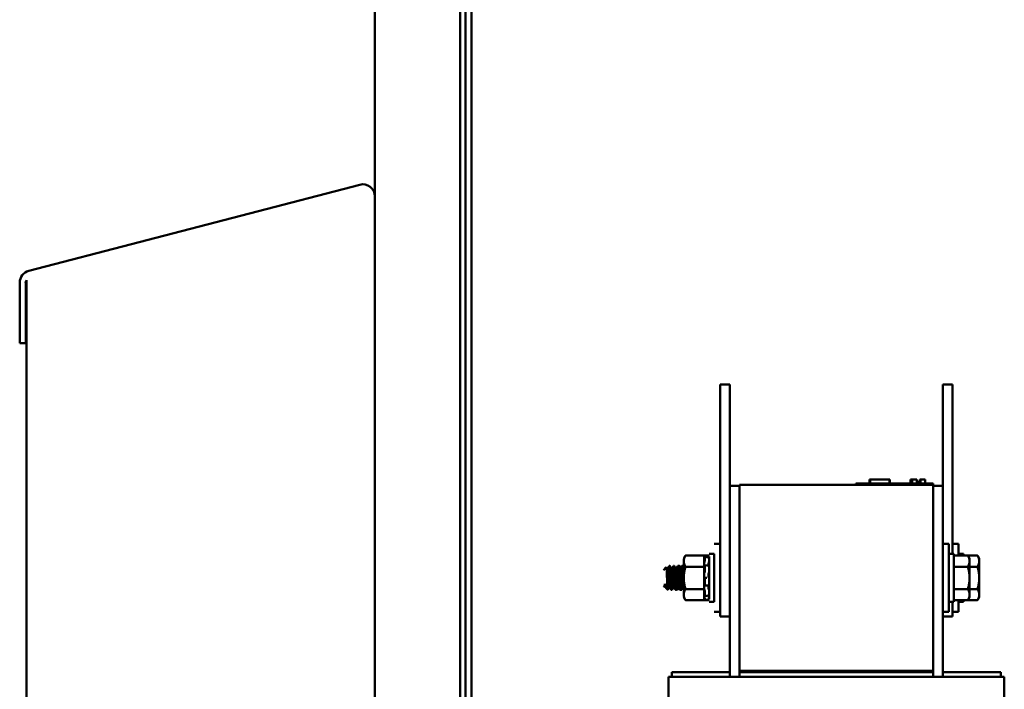
# Model space of a CAD drawing. Units: inches. Extents: x 2.2 to 96.8, y 1.1 to 75.4.
# Drawn here: x 41.7 to 48.8, y 36.2 to 41 of the extents above; entities that cross this region are included whole.
import ezdxf

# ---------------------------------------------------------------- set-up
doc = ezdxf.new("R2010")
doc.units = ezdxf.units.IN
doc.header["$LTSCALE"] = 4.5
doc.header["$MEASUREMENT"] = 0
doc.layers.add('Visible (ANSI)', color=7, linetype='Continuous', lineweight=50)

msp = doc.modelspace()

# ---------------------------------------------------------------- linework, layer by layer
at = {"layer": 'Visible (ANSI)'}
for p, q in [((44.8771, 32.1298), (44.8771, 57.6797)), ((44.9155, 32.0859), (44.9155, 57.7235)), ((44.9594, 32.1298), (44.9594, 57.6797)), ((44.2569, 52.2743), (44.2569, 39.7511)), ((44.147, 39.8348), (41.7406, 39.2079)), ((44.147, 39.8348), (41.7406, 39.2079)), ((44.147, 39.8348), (44.147, 39.8348)), ((44.2569, 34.1843), (44.2569, 39.7498)), ((41.7241, 39.1391), (41.7256, 39.1416)), ((41.7256, 39.1416), (41.7256, 39.1417)), ((41.7256, 39.1417), (41.7256, 34.1843)), ((41.7256, 39.1417), (41.7256, 34.1843)), ((41.7406, 39.2079), (41.7406, 39.2079)), ((41.675, 39.123), (41.675, 39.123)), ((41.675, 39.123), (41.675, 38.6822)), ((41.675, 39.123), (41.675, 38.6822)), ((41.716, 39.123), (41.7169, 39.1251)), ((41.7189, 39.123), (41.716, 39.123)), ((41.7169, 39.1251), (41.7183, 39.1281)), ((41.7183, 39.1281), (41.7197, 39.1309)), ((41.7189, 38.6822), (41.7189, 39.123)), ((41.7197, 39.1309), (41.7212, 39.1337)), ((41.7212, 39.1337), (41.7226, 39.1364)), ((41.7226, 39.1364), (41.7241, 39.1391)), ((41.675, 38.6822), (41.7189, 38.6822)), ((41.675, 38.6822), (41.675, 38.6822)), ((46.7659, 38.3837), (46.7659, 38.243)), ((46.8362, 38.3837), (46.7659, 38.3837)), ((46.7659, 38.243), (46.7659, 38.3837)), ((46.7659, 38.3837), (46.7659, 38.3837)), ((46.8362, 38.3837), (46.8362, 38.243)), ((48.383, 38.243), (48.383, 38.3837)), ((48.3831, 38.3837), (48.3831, 38.243)), ((48.4534, 38.3837), (48.3831, 38.3837)), ((48.383, 38.3837), (48.3831, 38.3837)), ((48.4534, 38.3837), (48.4534, 38.243)), ((46.7659, 38.243), (46.7659, 36.8368)), ((46.7659, 37.2235), (46.7659, 38.243)), ((46.8362, 38.243), (46.8362, 36.8368)), ((48.383, 37.6454), (48.383, 38.243)), ((48.3831, 38.243), (48.3831, 37.6454)), ((48.4534, 38.243), (48.4534, 37.1518)), ((46.8362, 37.6454), (46.8362, 37.6454)), ((46.9065, 37.6454), (46.8362, 37.6454)), ((46.8362, 37.6454), (46.8362, 36.2574)), ((46.9065, 37.6454), (46.9065, 37.6524)), ((46.9065, 37.6524), (46.9065, 37.6524)), ((46.9065, 37.6524), (48.3128, 37.6524)), ((46.9065, 37.6524), (46.9065, 36.3024)), ((46.9065, 36.2912), (46.9065, 37.6454)), ((47.7503, 37.6637), (47.7502, 37.6637)), ((47.7502, 37.6524), (47.7502, 37.6637)), ((47.7503, 37.6637), (47.8009, 37.6637)), ((48.2621, 37.6637), (47.8009, 37.6637)), ((47.8517, 37.6918), (47.8522, 37.6918)), ((47.8517, 37.6637), (47.8517, 37.6918)), ((47.8522, 37.6918), (47.8547, 37.6918)), ((47.8522, 37.6637), (47.8522, 37.6918)), ((47.8547, 37.6918), (47.9953, 37.6918)), ((47.8547, 37.6637), (47.8547, 37.6918)), ((47.8547, 37.6918), (47.8547, 37.6918)), ((47.8547, 37.6637), (47.8547, 37.6918)), ((47.8547, 37.6637), (47.8547, 37.6918)), ((47.9953, 37.6918), (47.9978, 37.6918)), ((47.9953, 37.6637), (47.9953, 37.6918)), ((47.9978, 37.6918), (47.9983, 37.6918)), ((47.9978, 37.6637), (47.9978, 37.6918)), ((47.9983, 37.6637), (47.9983, 37.6918)), ((48.1491, 37.6918), (48.1537, 37.6918)), ((48.1491, 37.6918), (48.1491, 37.6637)), ((48.1537, 37.6918), (48.1551, 37.6918)), ((48.1551, 37.6918), (48.1552, 37.6918)), ((48.1551, 37.6918), (48.1551, 37.6637)), ((48.1552, 37.6918), (48.1616, 37.6918)), ((48.1552, 37.6918), (48.1552, 37.6637)), ((48.1616, 37.6918), (48.1616, 37.6637)), ((48.1616, 37.6918), (48.1617, 37.6918)), ((48.1617, 37.6918), (48.1954, 37.6918)), ((48.1617, 37.6918), (48.1617, 37.6637)), ((48.1954, 37.6918), (48.1954, 37.6637)), ((48.1954, 37.6749), (48.199, 37.6749)), ((48.2073, 37.6749), (48.199, 37.6749)), ((48.199, 37.6637), (48.199, 37.6749)), ((48.199, 37.6637), (48.199, 37.6749)), ((48.2073, 37.6637), (48.2073, 37.6749)), ((48.2126, 37.6749), (48.2073, 37.6749)), ((48.2155, 37.6749), (48.2126, 37.6749)), ((48.2126, 37.6637), (48.2126, 37.6749)), ((48.2155, 37.6749), (48.2155, 37.6918)), ((48.2155, 37.6918), (48.2159, 37.6918)), ((48.2155, 37.6637), (48.2155, 37.6749)), ((48.2159, 37.6918), (48.2198, 37.6918)), ((48.2159, 37.6918), (48.2159, 37.6637)), ((48.2198, 37.6918), (48.2205, 37.6918)), ((48.2198, 37.6918), (48.2198, 37.6637)), ((48.2205, 37.6918), (48.2542, 37.6918)), ((48.2205, 37.6918), (48.2205, 37.6637)), ((48.2542, 37.6918), (48.2542, 37.6637)), ((48.2621, 37.6637), (48.3128, 37.6637)), ((48.3128, 37.6524), (48.3128, 37.6637)), ((48.3128, 36.3024), (48.3128, 37.6524)), ((48.3128, 37.6454), (48.3831, 37.6454)), ((48.3831, 36.2574), (48.3831, 37.6454)), ((46.7659, 37.2235), (46.7209, 37.2235)), ((46.7659, 37.2235), (46.7659, 36.7313)), ((48.3831, 37.2235), (48.4281, 37.2235)), ((48.4281, 36.7313), (48.4281, 37.2235)), ((48.4534, 37.2235), (48.4984, 37.2235)), ((48.4984, 37.1398), (48.4984, 37.2235)), ((46.5009, 37.118), (46.5134, 37.1398)), ((46.5134, 37.1398), (46.5134, 37.1398)), ((46.5134, 37.1398), (46.6499, 37.1398)), ((46.6499, 37.1208), (46.6551, 37.14)), ((46.6499, 37.1398), (46.655, 37.1398)), ((46.6499, 37.1131), (46.6499, 37.1398)), ((46.6551, 37.14), (46.6551, 37.14)), ((46.6854, 37.1319), (46.6551, 37.14)), ((46.6559, 37.1398), (46.6854, 37.1398)), ((46.7209, 37.1518), (46.6854, 37.1518)), ((46.7209, 36.803), (46.7209, 37.1518)), ((46.7209, 37.1518), (46.7209, 36.803)), ((48.4281, 37.1518), (48.4635, 37.1518)), ((48.4635, 37.1518), (48.4635, 36.803)), ((48.5652, 37.1398), (48.4635, 37.1398)), ((48.4984, 37.1518), (48.5338, 37.1518)), ((48.5338, 37.1518), (48.5338, 37.1398)), ((48.6355, 37.1398), (48.5652, 37.1398)), ((48.5778, 37.118), (48.5652, 37.1398)), ((48.6481, 37.118), (48.6355, 37.1398)), ((46.3993, 37.0653), (46.3954, 37.0653)), ((46.4305, 37.0653), (46.4266, 37.0653)), ((46.4618, 37.0653), (46.4579, 37.0653)), ((46.4696, 37.0653), (46.4657, 37.0653)), ((46.493, 37.0653), (46.4891, 37.0653)), ((46.5008, 37.0653), (46.4969, 37.0653)), ((46.5009, 37.0992), (46.5009, 37.0992)), ((46.5009, 37.0992), (46.5009, 37.0514)), ((46.5009, 36.9774), (46.5009, 37.0992)), ((46.6499, 37.0872), (46.6499, 37.1131)), ((46.6499, 37.0872), (46.6499, 37.0866)), ((46.6499, 37.0586), (46.6499, 37.0866)), ((46.6536, 37.1343), (46.6526, 37.1304)), ((46.6526, 37.1231), (46.6536, 37.1268)), ((46.6536, 37.0995), (46.6526, 37.0964)), ((46.6526, 37.0674), (46.6536, 37.0697)), ((46.6545, 37.0707), (46.6691, 37.0684)), ((46.655, 37.1305), (46.6697, 37.1268)), ((46.6551, 37.1074), (46.6551, 37.1302)), ((46.6551, 37.0251), (46.6551, 37.0682)), ((46.6803, 37.0668), (46.6803, 37.0745)), ((46.6854, 36.8229), (46.6854, 37.1319)), ((46.6854, 37.1259), (46.6854, 37.1226)), ((46.6854, 37.1008), (46.6854, 37.1225)), ((46.6854, 37.1008), (46.6854, 37.0637)), ((48.4635, 37.0143), (48.4635, 37.0653)), ((48.5778, 37.118), (48.5778, 37.0992)), ((48.5778, 37.0992), (48.5778, 36.9774)), ((48.6481, 37.118), (48.6481, 37.0992)), ((48.6481, 37.0992), (48.6481, 36.9774)), ((46.3541, 37.0341), (46.3741, 37.0541)), ((46.3801, 37.0437), (46.3837, 37.0437)), ((46.4113, 37.0437), (46.4149, 37.0437)), ((46.4396, 37.0492), (46.4444, 37.0541)), ((46.4426, 37.0437), (46.4462, 37.0437)), ((46.4738, 37.0437), (46.4774, 37.0437)), ((46.5009, 36.8962), (46.5009, 37.0514)), ((46.5134, 37.0586), (46.6499, 37.0586)), ((46.6499, 36.9818), (46.6499, 37.0586)), ((46.6536, 37.0181), (46.6526, 37.0171)), ((46.6803, 36.9895), (46.6803, 37.0006)), ((46.6854, 37.0227), (46.6854, 37.0637)), ((46.6854, 37.0227), (46.6854, 36.9719)), ((48.5652, 37.0586), (48.4635, 37.0586)), ((48.4635, 37.0586), (48.4635, 36.9774)), ((48.6355, 37.0586), (48.5778, 37.0586)), ((46.3638, 36.9113), (46.3638, 36.9333)), ((46.5009, 36.8556), (46.5009, 36.9774)), ((46.6499, 36.9818), (46.6499, 36.98)), ((46.6499, 36.9497), (46.6499, 36.98)), ((46.6499, 36.8962), (46.6499, 36.9497)), ((46.6526, 36.9774), (46.6536, 36.9774)), ((46.6536, 36.9211), (46.6526, 36.9225)), ((46.6536, 36.9774), (46.6683, 36.9774)), ((46.6688, 36.9222), (46.6542, 36.9208)), ((46.6551, 36.9246), (46.6551, 36.9716)), ((46.6854, 36.9272), (46.6854, 36.9719)), ((46.6854, 36.9272), (46.6854, 36.8823)), ((48.5778, 36.9774), (48.5778, 36.8556)), ((48.6481, 36.9774), (48.6481, 36.8556)), ((46.3541, 36.9208), (46.364, 36.9109)), ((46.3641, 36.9111), (46.3677, 36.9111)), ((46.3644, 36.9111), (46.3644, 36.9111)), ((46.3731, 36.9018), (46.3843, 36.8906)), ((46.3954, 36.9111), (46.399, 36.9111)), ((46.4149, 36.8895), (46.411, 36.8895)), ((46.4266, 36.9111), (46.4302, 36.9111)), ((46.4462, 36.8895), (46.4423, 36.8895)), ((46.4497, 36.8955), (46.4546, 36.8906)), ((46.4579, 36.9111), (46.4615, 36.9111)), ((46.4774, 36.8895), (46.4735, 36.8895)), ((46.4852, 36.8895), (46.4813, 36.8895)), ((46.4891, 36.9111), (46.4927, 36.9111)), ((46.5009, 36.8962), (46.5009, 36.8556)), ((46.5009, 36.8556), (46.5009, 36.8556)), ((46.5134, 36.8962), (46.6499, 36.8962)), ((46.6499, 36.8695), (46.6499, 36.8962)), ((46.6499, 36.8558), (46.6499, 36.8695)), ((46.6499, 36.8558), (46.6499, 36.842)), ((46.6526, 36.8874), (46.6536, 36.8851)), ((46.6551, 36.8443), (46.6551, 36.8772)), ((46.6803, 36.9081), (46.6803, 36.9179)), ((46.6854, 36.8509), (46.6854, 36.8823)), ((46.6854, 36.8508), (46.6854, 36.829)), ((46.6854, 36.8508), (46.6854, 36.8323)), ((48.5652, 36.8962), (48.4635, 36.8962)), ((48.6355, 36.8962), (48.5778, 36.8962)), ((48.5778, 36.8556), (48.5778, 36.8368)), ((48.6481, 36.8556), (48.6481, 36.8368)), ((46.5009, 36.8368), (46.5134, 36.815)), ((46.5134, 36.815), (46.6499, 36.815)), ((46.5134, 36.815), (46.5134, 36.815)), ((46.6499, 36.842), (46.6499, 36.8419)), ((46.6499, 36.8418), (46.6499, 36.8419)), ((46.6499, 36.815), (46.6499, 36.8418)), ((46.6499, 36.8341), (46.6551, 36.8148)), ((46.6499, 36.815), (46.655, 36.815)), ((46.6536, 36.8457), (46.6526, 36.849)), ((46.6526, 36.8318), (46.6536, 36.828)), ((46.6695, 36.8466), (46.6549, 36.8433)), ((46.6854, 36.8229), (46.6551, 36.8148)), ((46.6551, 36.8148), (46.6551, 36.8211)), ((46.6559, 36.815), (46.6854, 36.815)), ((46.7209, 36.803), (46.6854, 36.803)), ((46.7659, 36.8368), (46.7659, 36.6962)), ((46.8362, 36.8368), (46.8362, 36.6962)), ((48.4281, 36.803), (48.4635, 36.803)), ((48.4534, 36.803), (48.4534, 36.6962)), ((48.5652, 36.815), (48.4635, 36.815)), ((48.4984, 36.7313), (48.4984, 36.815)), ((48.4984, 36.803), (48.5338, 36.803)), ((48.5338, 36.815), (48.5338, 36.803)), ((48.5778, 36.8368), (48.5652, 36.815)), ((48.6355, 36.815), (48.5652, 36.815)), ((48.6481, 36.8368), (48.6355, 36.815)), ((46.7659, 36.7313), (46.7209, 36.7313)), ((46.7659, 36.6962), (46.7659, 36.7313)), ((48.3831, 36.7313), (48.4281, 36.7313)), ((48.4534, 36.7313), (48.4984, 36.7313)), ((46.8362, 36.6962), (46.7659, 36.6962)), ((46.7659, 36.6962), (46.7659, 36.6962)), ((46.8362, 36.2912), (46.8362, 36.6962)), ((46.8362, 36.6962), (46.8362, 36.2912)), ((46.8362, 36.2912), (46.8362, 36.6962)), ((48.4534, 36.6962), (48.3831, 36.6962)), ((46.4143, 36.2912), (46.4143, 36.2574)), ((46.4143, 36.2912), (46.4143, 36.2574)), ((46.4143, 36.2912), (46.4143, 36.2912)), ((46.4143, 36.2912), (46.4143, 36.2912)), ((46.4143, 36.2912), (46.4143, 36.2574)), ((46.4143, 36.2912), (46.4143, 36.2574)), ((46.4143, 36.2912), (46.4143, 36.2912)), ((46.4143, 36.2912), (46.8362, 36.2912)), ((46.8362, 36.2912), (46.8362, 36.2574)), ((48.3128, 36.3024), (46.9065, 36.3024)), ((46.9065, 36.3024), (46.9065, 36.3024)), ((48.2959, 36.3024), (46.9065, 36.3024)), ((46.9065, 36.2912), (46.9065, 36.3024)), ((46.9065, 36.3024), (46.9065, 36.3024)), ((48.2959, 36.2912), (46.9065, 36.2912)), ((46.9065, 36.2912), (46.9065, 36.2912)), ((46.9065, 36.2912), (46.9065, 36.2574)), ((46.9065, 36.2574), (46.9065, 36.2912)), ((48.3128, 36.2912), (46.9065, 36.2912)), ((48.2959, 36.2912), (48.2959, 36.3024)), ((48.3127, 36.2912), (48.3127, 36.3024)), ((48.3127, 36.3024), (48.3127, 36.2912)), ((48.3128, 36.2912), (48.3128, 36.3024)), ((48.3128, 36.3024), (48.3128, 36.2912)), ((48.3128, 36.2574), (48.3128, 36.2912)), ((48.3831, 36.2912), (48.8049, 36.2912)), ((48.8049, 36.2912), (48.8049, 36.2574)), ((46.389, 36.2574), (46.389, 35.8665)), ((46.389, 36.2574), (46.389, 36.2574)), ((46.389, 36.2574), (46.389, 36.2574)), ((46.389, 36.2574), (46.389, 35.8665)), ((46.389, 36.2574), (46.389, 36.2574)), ((46.389, 36.2574), (46.4076, 36.2574)), ((46.9002, 36.2574), (46.4076, 36.2574)), ((46.9002, 36.2574), (46.9069, 36.2574)), ((48.3124, 36.2574), (46.9069, 36.2574)), ((48.3124, 36.2574), (48.3191, 36.2574)), ((48.8116, 36.2574), (48.3191, 36.2574)), ((48.8116, 36.2574), (48.8303, 36.2574)), ((48.8303, 36.2574), (48.8303, 35.8665))]:
    msp.add_line(p, q, dxfattribs=at)
for centre, radius, start, end in [((44.1691, 39.7498), 0.0878, 0, 104.6), ((41.7627, 39.123), 0.0877, 104.6, 180)]:
    msp.add_arc(centre, radius, start, end, dxfattribs=at)
for points, weights in [([(46.5009, 37.0992), (46.5009, 37.118), (46.5134, 37.1398)], [2.05436888136, 2.05436888136, 1.90687183186]), ([(48.5652, 37.1398), (48.5778, 37.118), (48.5778, 37.0992)], [1.70791955648, 1.84002759393, 1.84002759393]), ([(48.6355, 37.1398), (48.6481, 37.118), (48.6481, 37.0992)], [1.70791955648, 1.84002759393, 1.84002759393]), ([(46.5134, 37.0586), (46.5009, 37.0804), (46.5009, 37.0992)], [1.90687183186, 2.05436888136, 2.05436888136]), ([(48.5778, 37.0992), (48.5778, 37.0804), (48.5652, 37.0586)], [1.84002759393, 1.84002759393, 1.70791955648]), ([(48.6481, 37.0992), (48.6481, 37.0804), (48.6355, 37.0586)], [1.84002759393, 1.84002759393, 1.70791955648]), ([(46.5009, 36.9774), (46.5009, 37.0151), (46.5134, 37.0586)], [2.05436888136, 2.05436888136, 1.90687183186]), ([(48.5652, 37.0586), (48.5778, 37.0151), (48.5778, 36.9774)], [1.70791955648, 1.84002759393, 1.84002759393]), ([(48.6355, 37.0586), (48.6481, 37.0151), (48.6481, 36.9774)], [1.70791955648, 1.84002759393, 1.84002759393]), ([(46.3638, 36.9333), (46.3656, 36.915), (46.3674, 36.9117)], [0.957216833664, 0.90328298869, 0.969529436118]), ([(46.5134, 36.8962), (46.5009, 36.9397), (46.5009, 36.9774)], [1.90687183186, 2.05436888136, 2.05436888136]), ([(48.5778, 36.9774), (48.5778, 36.9397), (48.5652, 36.8962)], [1.84002759393, 1.84002759393, 1.70791955648]), ([(48.6481, 36.9774), (48.6481, 36.9397), (48.6355, 36.8962)], [1.84002759393, 1.84002759393, 1.70791955648]), ([(46.5009, 36.8556), (46.5009, 36.8745), (46.5134, 36.8962)], [2.05436888136, 2.05436888136, 1.90687183186]), ([(46.5134, 36.815), (46.5009, 36.8368), (46.5009, 36.8556)], [1.90687183186, 2.05436888136, 2.05436888136]), ([(48.5652, 36.8962), (48.5778, 36.8745), (48.5778, 36.8556)], [1.70791955648, 1.84002759393, 1.84002759393]), ([(48.5778, 36.8556), (48.5778, 36.8368), (48.5652, 36.815)], [1.84002759393, 1.84002759393, 1.70791955648]), ([(48.6355, 36.8962), (48.6481, 36.8745), (48.6481, 36.8556)], [1.70791955648, 1.84002759393, 1.84002759393]), ([(48.6481, 36.8556), (48.6481, 36.8368), (48.6355, 36.815)], [1.84002759393, 1.84002759393, 1.70791955648])]:
    msp.add_rational_spline(points, weights, degree=2, dxfattribs=at)
for points, knots in [([(46.6536, 37.1343), (46.6538, 37.135), (46.654, 37.1357), (46.6544, 37.1371), (46.6545, 37.1378), (46.6548, 37.1388), (46.6549, 37.1392), (46.6551, 37.1398), (46.6551, 37.14), (46.6551, 37.14)], [-0.1530952, -0.1530952, -0.1530952, -0.1530952, -0.14330656, -0.14330656, -0.13351792, -0.13351792, -0.12372911, -0.12372911, -0.11394031, -0.11394031, -0.11394031, -0.11394031]), ([(46.3949, 37.0649), (46.3955, 37.066), (46.3961, 37.065), (46.3974, 37.0588), (46.3981, 37.0536), (46.3994, 37.0393), (46.4001, 37.0303), (46.4012, 37.0104), (46.4019, 36.9996), (46.4032, 36.977), (46.4039, 36.9653), (46.4052, 36.9431), (46.4058, 36.9328), (46.407, 36.9149), (46.4077, 36.9073), (46.4091, 36.8956), (46.4098, 36.8918), (46.4106, 36.8898), (46.4108, 36.8895), (46.411, 36.8895)], [-75.959518, -75.959518, -75.959518, -75.959518, -75.809546, -75.809546, -75.653546, -75.653546, -75.495145, -75.495145, -75.342989, -75.342989, -75.184905, -75.184905, -75.030028, -75.030028, -74.87606, -74.87606, -74.715967, -74.715967, -74.664138, -74.664138, -74.664138, -74.664138]), ([(46.4071, 36.9774), (46.4065, 36.9868), (46.406, 36.9962), (46.405, 37.0137), (46.4045, 37.0217), (46.4034, 37.0382), (46.4027, 37.0459), (46.4014, 37.0581), (46.4007, 37.0623), (46.3998, 37.0649), (46.3995, 37.0653), (46.3993, 37.0653)], [-1.7378414, -1.7378414, -1.7378414, -1.7378414, -1.61027, -1.61027, -1.4878094, -1.4878094, -1.3346831, -1.3346831, -1.1755011, -1.1755011, -1.111674, -1.111674, -1.111674, -1.111674]), ([(46.4262, 37.0649), (46.4267, 37.0658), (46.4272, 37.0652), (46.4283, 37.0606), (46.429, 37.056), (46.4304, 37.0427), (46.431, 37.0342), (46.4322, 37.015), (46.4328, 37.0045), (46.4342, 36.9822), (46.4349, 36.9705), (46.4362, 36.9479), (46.4368, 36.9372), (46.438, 36.9184), (46.4387, 36.9104), (46.44, 36.8977), (46.4407, 36.8933), (46.4417, 36.89), (46.442, 36.8895), (46.4423, 36.8895)], [-73.448388, -73.448388, -73.448388, -73.448388, -73.320004, -73.320004, -73.16482, -73.16482, -73.006461, -73.006461, -72.855173, -72.855173, -72.698288, -72.698288, -72.541176, -72.541176, -72.388257, -72.388257, -72.229321, -72.229321, -72.154208, -72.154208, -72.154208, -72.154208]), ([(46.4466, 36.89), (46.4466, 36.8899), (46.4465, 36.8898), (46.4459, 36.8889), (46.4453, 36.8905), (46.4439, 36.8979), (46.4432, 36.9037), (46.4419, 36.9187), (46.4413, 36.9275), (46.4401, 36.9478), (46.4394, 36.9592), (46.4381, 36.9821), (46.4374, 36.9936), (46.4361, 37.0151), (46.4356, 37.025), (46.4343, 37.0426), (46.4336, 37.05), (46.4322, 37.0606), (46.4316, 37.0638), (46.4308, 37.0652), (46.4307, 37.0653), (46.4305, 37.0653)], [-3.173603, -3.173603, -3.173603, -3.173603, -3.161087, -3.161087, -3.003563, -3.003563, -2.847015, -2.847015, -2.69594, -2.69594, -2.537744, -2.537744, -2.382899, -2.382899, -2.23075, -2.23075, -2.071645, -2.071645, -1.918581, -1.918581, -1.88078, -1.88078, -1.88078, -1.88078]), ([(46.4574, 37.0649), (46.4578, 37.0656), (46.4582, 37.0654), (46.4593, 37.0622), (46.46, 37.0581), (46.4613, 37.046), (46.462, 37.038), (46.4632, 37.0195), (46.4638, 37.0093), (46.4651, 36.9873), (46.4658, 36.9757), (46.4672, 36.9528), (46.4678, 36.9418), (46.469, 36.9222), (46.4696, 36.9139), (46.471, 36.9002), (46.4717, 36.8951), (46.4727, 36.8904), (46.4731, 36.8895), (46.4735, 36.8895)], [-70.939396, -70.939396, -70.939396, -70.939396, -70.832937, -70.832937, -70.678614, -70.678614, -70.520214, -70.520214, -70.368906, -70.368906, -70.212861, -70.212861, -70.054497, -70.054497, -69.902304, -69.902304, -69.744177, -69.744177, -69.644696, -69.644696, -69.644696, -69.644696]), ([(46.4779, 36.89), (46.4777, 36.8897), (46.4776, 36.8896), (46.4769, 36.8894), (46.4762, 36.8916), (46.4749, 36.9003), (46.4742, 36.9066), (46.4729, 36.9224), (46.4723, 36.9317), (46.4711, 36.9525), (46.4704, 36.964), (46.469, 36.987), (46.4684, 36.9983), (46.4671, 37.0195), (46.4666, 37.0291), (46.4653, 37.0459), (46.4646, 37.0528), (46.4632, 37.0622), (46.4626, 37.0648), (46.4619, 37.0653), (46.4619, 37.0653), (46.4618, 37.0653)], [-5.680835, -5.680835, -5.680835, -5.680835, -5.645853, -5.645853, -5.487599, -5.487599, -5.331809, -5.331809, -5.180527, -5.180527, -5.022225, -5.022225, -4.868159, -4.868159, -4.714488, -4.714488, -4.556259, -4.556259, -4.403984, -4.403984, -4.387431, -4.387431, -4.387431, -4.387431]), ([(46.4652, 37.0649), (46.4658, 37.066), (46.4664, 37.065), (46.4674, 37.0601), (46.4678, 37.0574), (46.4682, 37.0539)], [-75.9595184, -75.9595184, -75.9595184, -75.9595184, -75.8095463, -75.8095463, -75.7142885, -75.7142885, -75.7142885, -75.7142885]), ([(46.4731, 37.0451), (46.4728, 37.0476), (46.4726, 37.0499), (46.4717, 37.0581), (46.471, 37.0623), (46.4701, 37.0649), (46.4698, 37.0653), (46.4696, 37.0653)], [-1.3875974, -1.3875974, -1.3875974, -1.3875974, -1.3346831, -1.3346831, -1.1755011, -1.1755011, -1.111674, -1.111674, -1.111674, -1.111674]), ([(46.4887, 37.0649), (46.489, 37.0655), (46.4893, 37.0654), (46.4903, 37.0635), (46.4909, 37.0601), (46.4923, 37.0491), (46.493, 37.0415), (46.4942, 37.0237), (46.4948, 37.0137), (46.4961, 36.9921), (46.4968, 36.9806), (46.4981, 36.9576), (46.4988, 36.9463), (46.4999, 36.928), (46.5004, 36.9207), (46.5009, 36.9144)], [-68.4290438, -68.4290438, -68.4290438, -68.4290438, -68.3449312, -68.3449312, -68.1915167, -68.1915167, -68.0320258, -68.0320258, -67.8801199, -67.8801199, -67.7249219, -67.7249219, -67.5666553, -67.5666553, -67.4432311, -67.4432311, -67.4432311, -67.4432311]), ([(46.5009, 36.977), (46.5008, 36.9783), (46.5007, 36.9796), (46.5, 36.9921), (46.4993, 37.0032), (46.4981, 37.024), (46.4975, 37.0334), (46.4962, 37.0492), (46.4955, 37.0555), (46.4942, 37.0634), (46.4936, 37.0653), (46.493, 37.0653)], [-7.5252135, -7.5252135, -7.5252135, -7.5252135, -7.5078458, -7.5078458, -7.3546271, -7.3546271, -7.1986671, -7.1986671, -7.0414188, -7.0414188, -6.8964323, -6.8964323, -6.8964323, -6.8964323]), ([(46.4965, 37.0649), (46.497, 37.0658), (46.4974, 37.0652), (46.4985, 37.0613), (46.499, 37.0581), (46.4995, 37.0539)], [-73.4483877, -73.4483877, -73.4483877, -73.4483877, -73.3200041, -73.3200041, -73.2030667, -73.2030667, -73.2030667, -73.2030667]), ([(46.6526, 37.1304), (46.6519, 37.128), (46.6513, 37.1255), (46.6504, 37.1222), (46.6502, 37.1213), (46.6499, 37.1204)], [-0.5587079, -0.5587079, -0.5587079, -0.5587079, -0.5261606, -0.5261606, -0.51322763, -0.51322763, -0.51322763, -0.51322763]), ([(46.6499, 37.1145), (46.6502, 37.1152), (46.6504, 37.1159), (46.6513, 37.1186), (46.6519, 37.1209), (46.6526, 37.1231)], [-0.34902268, -0.34902268, -0.34902268, -0.34902268, -0.3360897, -0.3360897, -0.3035424, -0.3035424, -0.3035424, -0.3035424]), ([(46.6526, 37.0964), (46.6519, 37.0946), (46.6513, 37.0924), (46.6504, 37.0891), (46.6502, 37.0882), (46.6499, 37.0872)], [-0.5587079, -0.5587079, -0.5587079, -0.5587079, -0.5261606, -0.5261606, -0.51322763, -0.51322763, -0.51322763, -0.51322763]), ([(46.6499, 37.0637), (46.6502, 37.0638), (46.6504, 37.064), (46.6513, 37.0649), (46.6519, 37.0661), (46.6526, 37.0674)], [-0.34902268, -0.34902268, -0.34902268, -0.34902268, -0.3360897, -0.3360897, -0.3035424, -0.3035424, -0.3035424, -0.3035424]), ([(46.6551, 37.1302), (46.6551, 37.1304), (46.6551, 37.1305), (46.6549, 37.1305), (46.6548, 37.1303), (46.6545, 37.1297), (46.6544, 37.1292), (46.654, 37.1281), (46.6538, 37.1275), (46.6536, 37.1268)], [-0.0391549, -0.0391549, -0.0391549, -0.0391549, -0.0293661, -0.0293661, -0.01957728, -0.01957728, -0.00978864, -0.00978864, 0, 0, 0, 0]), ([(46.6536, 37.0995), (46.6538, 37.1), (46.654, 37.1007), (46.6544, 37.1021), (46.6545, 37.1029), (46.6548, 37.1043), (46.6549, 37.105), (46.6551, 37.1063), (46.6551, 37.1069), (46.6551, 37.1074)], [-0.1530952, -0.1530952, -0.1530952, -0.1530952, -0.14330656, -0.14330656, -0.13351792, -0.13351792, -0.12372911, -0.12372911, -0.11394031, -0.11394031, -0.11394031, -0.11394031]), ([(46.6551, 37.0682), (46.6551, 37.0688), (46.6551, 37.0694), (46.6549, 37.0702), (46.6548, 37.0705), (46.6545, 37.0708), (46.6544, 37.0708), (46.654, 37.0705), (46.6538, 37.0701), (46.6536, 37.0697)], [-0.0391549, -0.0391549, -0.0391549, -0.0391549, -0.0293661, -0.0293661, -0.01957728, -0.01957728, -0.00978864, -0.00978864, 0, 0, 0, 0]), ([(46.6803, 37.0745), (46.6803, 37.0749), (46.6804, 37.0754), (46.6807, 37.0781), (46.6811, 37.0805), (46.682, 37.0852), (46.6826, 37.0877), (46.6835, 37.0913), (46.6839, 37.0925), (46.6842, 37.0937)], [0.45570283, 0.45570283, 0.45570283, 0.45570283, 0.46236923, 0.46236923, 0.49361331, 0.49361331, 0.5261606, 0.5261606, 0.54350301, 0.54350301, 0.54350301, 0.54350301]), ([(46.6854, 37.1319), (46.6854, 37.1318), (46.6854, 37.1317), (46.6853, 37.1313), (46.6852, 37.1309), (46.685, 37.13), (46.6848, 37.1294), (46.6845, 37.1282), (46.6844, 37.1276), (46.6842, 37.127)], [0, 0, 0, 0, 0.0085914, 0.0085914, 0.01840146, 0.01840146, 0.02820421, 0.02820421, 0.03681057, 0.03681057, 0.03681057, 0.03681057]), ([(46.6854, 37.1008), (46.6854, 37.1004), (46.6854, 37.1), (46.6853, 37.0989), (46.6852, 37.0982), (46.685, 37.0968), (46.6848, 37.0961), (46.6845, 37.0948), (46.6844, 37.0942), (46.6842, 37.0937)], [0, 0, 0, 0, 0.0085914, 0.0085914, 0.01840146, 0.01840146, 0.02820421, 0.02820421, 0.03681057, 0.03681057, 0.03681057, 0.03681057]), ([(46.6848, 37.0663), (46.6849, 37.0662), (46.685, 37.0662), (46.6852, 37.0659), (46.6853, 37.0655), (46.6854, 37.0647), (46.6854, 37.0643), (46.6854, 37.0637)], [0.01213536, 0.01213536, 0.01213536, 0.01213536, 0.01840172, 0.01840172, 0.02821181, 0.02821181, 0.03680973, 0.03680973, 0.03680973, 0.03680973]), ([(46.685, 37.123), (46.685, 37.1232), (46.6851, 37.1234), (46.6852, 37.1242), (46.6853, 37.1247), (46.6854, 37.1255), (46.6854, 37.1257), (46.6854, 37.1259)], [0.01518674, 0.01518674, 0.01518674, 0.01518674, 0.01840172, 0.01840172, 0.02821181, 0.02821181, 0.03680973, 0.03680973, 0.03680973, 0.03680973]), ([(46.6854, 37.1229), (46.6854, 37.1229), (46.6854, 37.1229), (46.6854, 37.1229), (46.6854, 37.1228), (46.6854, 37.1225)], [0.028154788, 0.028154788, 0.028154788, 0.028154788, 0.028211806, 0.028211806, 0.036809727, 0.036809727, 0.036809727, 0.036809727]), ([(46.3846, 36.8908), (46.3845, 36.8907), (46.3845, 36.8907), (46.3842, 36.8903), (46.3839, 36.8913), (46.3831, 36.8965), (46.3827, 36.9016), (46.3818, 36.9149), (46.3814, 36.9227), (46.3805, 36.9439), (46.3801, 36.955), (46.3794, 36.9725), (46.379, 36.9832), (46.3781, 37.0042), (46.3777, 37.0132), (46.377, 37.0287), (46.3766, 37.036), (46.3757, 37.047), (46.3753, 37.0508), (46.3746, 37.0537), (46.3744, 37.0543), (46.3742, 37.0541)], [-1.6932939, -1.6932939, -1.6932939, -1.6932939, -1.6883689, -1.6883689, -1.6414604, -1.6414604, -1.5801278, -1.5801278, -1.5232317, -1.5232317, -1.4447912, -1.4447912, -1.3280886, -1.3280886, -1.2055983, -1.2055983, -1.0551505, -1.0551505, -0.9101435, -0.9101435, -0.8331635, -0.8331635, -0.8331635, -0.8331635]), ([(46.4462, 37.0443), (46.4459, 37.0483), (46.4455, 37.0511), (46.4449, 37.0537), (46.4447, 37.0543), (46.4444, 37.0541)], [-1.0290966, -1.0290966, -1.0290966, -1.0290966, -0.9101435, -0.9101435, -0.8331635, -0.8331635, -0.8331635, -0.8331635]), ([(46.6526, 37.0171), (46.6519, 37.0165), (46.6513, 37.0154), (46.6504, 37.0134), (46.6502, 37.0127), (46.6499, 37.012)], [-0.5587079, -0.5587079, -0.5587079, -0.5587079, -0.5261606, -0.5261606, -0.51322763, -0.51322763, -0.51322763, -0.51322763]), ([(46.6536, 37.0181), (46.6538, 37.0182), (46.654, 37.0186), (46.6544, 37.0195), (46.6545, 37.0201), (46.6548, 37.0214), (46.6549, 37.0221), (46.6551, 37.0236), (46.6551, 37.0244), (46.6551, 37.0251)], [-0.1530952, -0.1530952, -0.1530952, -0.1530952, -0.14330656, -0.14330656, -0.13351792, -0.13351792, -0.12372911, -0.12372911, -0.11394031, -0.11394031, -0.11394031, -0.11394031]), ([(46.6803, 37.0006), (46.6803, 37.0011), (46.6804, 37.0016), (46.6807, 37.0045), (46.6811, 37.0068), (46.682, 37.0106), (46.6826, 37.0125), (46.6835, 37.0147), (46.6839, 37.0154), (46.6842, 37.0159)], [0.45570283, 0.45570283, 0.45570283, 0.45570283, 0.46236923, 0.46236923, 0.49361331, 0.49361331, 0.5261606, 0.5261606, 0.54350301, 0.54350301, 0.54350301, 0.54350301]), ([(46.6854, 37.0227), (46.6854, 37.022), (46.6854, 37.0214), (46.6853, 37.0201), (46.6852, 37.0194), (46.685, 37.018), (46.6848, 37.0175), (46.6845, 37.0165), (46.6844, 37.0162), (46.6842, 37.0159)], [0, 0, 0, 0, 0.0085914, 0.0085914, 0.01840146, 0.01840146, 0.02820421, 0.02820421, 0.03681057, 0.03681057, 0.03681057, 0.03681057]), ([(46.3638, 36.9333), (46.365, 36.9269), (46.3663, 36.9211), (46.3688, 36.9113), (46.3701, 36.9074), (46.3719, 36.9034), (46.3725, 36.9024), (46.3731, 36.9018)], [-1.3917017, -1.3917017, -1.3917017, -1.3917017, -1.1875745, -1.1875745, -0.9718941, -0.9718941, -0.8479136, -0.8479136, -0.8479136, -0.8479136]), ([(46.4154, 36.89), (46.4148, 36.8889), (46.4143, 36.8898), (46.413, 36.8957), (46.4123, 36.9009), (46.4109, 36.9149), (46.4103, 36.9234), (46.4093, 36.9396), (46.4089, 36.9467), (46.408, 36.9616), (46.4076, 36.9695), (46.4071, 36.9774)], [-0.666197, -0.666197, -0.666197, -0.666197, -0.520216, -0.520216, -0.3625321, -0.3625321, -0.2107521, -0.2107521, -0.107236, -0.107236, -0.000001, -0.000001, -0.000001, -0.000001]), ([(46.6499, 36.98), (46.6502, 36.9795), (46.6504, 36.9791), (46.6513, 36.9778), (46.6519, 36.9774), (46.6526, 36.9774)], [-0.34902268, -0.34902268, -0.34902268, -0.34902268, -0.3360897, -0.3360897, -0.3035424, -0.3035424, -0.3035424, -0.3035424]), ([(46.6526, 36.9225), (46.6519, 36.9234), (46.6513, 36.9239), (46.6504, 36.9239), (46.6502, 36.9238), (46.6499, 36.9237)], [-0.5587079, -0.5587079, -0.5587079, -0.5587079, -0.5261606, -0.5261606, -0.51322763, -0.51322763, -0.51322763, -0.51322763]), ([(46.6551, 36.9716), (46.6551, 36.9723), (46.6551, 36.9731), (46.6549, 36.9745), (46.6548, 36.9752), (46.6545, 36.9762), (46.6544, 36.9767), (46.654, 36.9773), (46.6538, 36.9774), (46.6536, 36.9774)], [-0.0391549, -0.0391549, -0.0391549, -0.0391549, -0.0293661, -0.0293661, -0.01957728, -0.01957728, -0.00978864, -0.00978864, 0, 0, 0, 0]), ([(46.6536, 36.9211), (46.6538, 36.9209), (46.654, 36.9207), (46.6544, 36.9208), (46.6545, 36.921), (46.6548, 36.9216), (46.6549, 36.9221), (46.6551, 36.9233), (46.6551, 36.9239), (46.6551, 36.9246)], [-0.1530952, -0.1530952, -0.1530952, -0.1530952, -0.14330656, -0.14330656, -0.13351792, -0.13351792, -0.12372911, -0.12372911, -0.11394031, -0.11394031, -0.11394031, -0.11394031]), ([(46.6842, 36.9777), (46.6839, 36.9779), (46.6835, 36.9783), (46.6826, 36.9796), (46.682, 36.9809), (46.6811, 36.984), (46.6807, 36.9859), (46.6804, 36.9886), (46.6803, 36.989), (46.6803, 36.9895)], [0.31874729, 0.31874729, 0.31874729, 0.31874729, 0.3360897, 0.3360897, 0.368637, 0.368637, 0.39988107, 0.39988107, 0.40654747, 0.40654747, 0.40654747, 0.40654747]), ([(46.6803, 36.9179), (46.6803, 36.9182), (46.6804, 36.9186), (46.6807, 36.9205), (46.6811, 36.9218), (46.6817, 36.9228), (46.6818, 36.923), (46.682, 36.9232)], [0.45570283, 0.45570283, 0.45570283, 0.45570283, 0.46236923, 0.46236923, 0.49361331, 0.49361331, 0.50320031, 0.50320031, 0.50320031, 0.50320031]), ([(46.6842, 36.9777), (46.6844, 36.9776), (46.6845, 36.9774), (46.6848, 36.9767), (46.685, 36.9763), (46.6852, 36.9752), (46.6853, 36.9745), (46.6854, 36.9732), (46.6854, 36.9726), (46.6854, 36.9719)], [0, 0, 0, 0, 0.00859945, 0.00859945, 0.01840172, 0.01840172, 0.02821181, 0.02821181, 0.03680973, 0.03680973, 0.03680973, 0.03680973]), ([(46.6854, 36.9272), (46.6854, 36.9266), (46.6854, 36.926), (46.6853, 36.925), (46.6852, 36.9245), (46.685, 36.9238), (46.6848, 36.9235), (46.6846, 36.9234), (46.6846, 36.9234), (46.6845, 36.9234)], [0, 0, 0, 0, 0.0085914, 0.0085914, 0.01840146, 0.01840146, 0.02820421, 0.02820421, 0.03152565, 0.03152565, 0.03152565, 0.03152565]), ([(46.4549, 36.8908), (46.4548, 36.8907), (46.4548, 36.8907), (46.4545, 36.8903), (46.4542, 36.8913), (46.4536, 36.8954), (46.4533, 36.8982), (46.453, 36.9017)], [-1.69329385, -1.69329385, -1.69329385, -1.69329385, -1.68836892, -1.68836892, -1.64146038, -1.64146038, -1.60239753, -1.60239753, -1.60239753, -1.60239753]), ([(46.4798, 36.8935), (46.4801, 36.892), (46.4804, 36.8909), (46.4809, 36.8898), (46.4811, 36.8895), (46.4813, 36.8895)], [-74.7854984, -74.7854984, -74.7854984, -74.7854984, -74.7159672, -74.7159672, -74.6641383, -74.6641383, -74.6641383, -74.6641383]), ([(46.4857, 36.89), (46.4851, 36.8889), (46.4845, 36.8898), (46.4836, 36.8942), (46.4832, 36.8964), (46.4829, 36.8991)], [-0.666197, -0.666197, -0.666197, -0.666197, -0.520216, -0.520216, -0.4383281, -0.4383281, -0.4383281, -0.4383281]), ([(46.6499, 36.8952), (46.6502, 36.8944), (46.6504, 36.8935), (46.6513, 36.8906), (46.6519, 36.8888), (46.6526, 36.8874)], [-0.34902268, -0.34902268, -0.34902268, -0.34902268, -0.3360897, -0.3360897, -0.3035424, -0.3035424, -0.3035424, -0.3035424]), ([(46.6526, 36.849), (46.6519, 36.8509), (46.6513, 36.8528), (46.6504, 36.8548), (46.6502, 36.8554), (46.6499, 36.8558)], [-0.5587079, -0.5587079, -0.5587079, -0.5587079, -0.5261606, -0.5261606, -0.51322763, -0.51322763, -0.51322763, -0.51322763]), ([(46.6551, 36.8772), (46.6551, 36.8778), (46.6551, 36.8785), (46.6549, 36.8799), (46.6548, 36.8807), (46.6545, 36.8821), (46.6544, 36.8828), (46.654, 36.8841), (46.6538, 36.8847), (46.6536, 36.8851)], [-0.0391549, -0.0391549, -0.0391549, -0.0391549, -0.0293661, -0.0293661, -0.01957728, -0.01957728, -0.00978864, -0.00978864, 0, 0, 0, 0]), ([(46.6842, 36.8896), (46.6839, 36.8905), (46.6835, 36.8915), (46.6826, 36.8947), (46.682, 36.8971), (46.6811, 36.9016), (46.6807, 36.9041), (46.6804, 36.907), (46.6803, 36.9075), (46.6803, 36.9081)], [0.31874729, 0.31874729, 0.31874729, 0.31874729, 0.3360897, 0.3360897, 0.368637, 0.368637, 0.39988107, 0.39988107, 0.40654747, 0.40654747, 0.40654747, 0.40654747]), ([(46.6842, 36.8896), (46.6844, 36.8891), (46.6845, 36.8886), (46.6848, 36.8874), (46.685, 36.8867), (46.6852, 36.8853), (46.6853, 36.8846), (46.6854, 36.8833), (46.6854, 36.8828), (46.6854, 36.8823)], [0, 0, 0, 0, 0.00859945, 0.00859945, 0.01840172, 0.01840172, 0.02821181, 0.02821181, 0.03680973, 0.03680973, 0.03680973, 0.03680973]), ([(46.6854, 36.8509), (46.6854, 36.8506), (46.6854, 36.8503), (46.6853, 36.85), (46.6853, 36.8499), (46.6852, 36.8499)], [0, 0, 0, 0, 0.0085914, 0.0085914, 0.01524878, 0.01524878, 0.01524878, 0.01524878]), ([(46.6499, 36.8419), (46.6502, 36.8409), (46.6504, 36.84), (46.6513, 36.8365), (46.6519, 36.834), (46.6526, 36.8318)], [-0.34902268, -0.34902268, -0.34902268, -0.34902268, -0.3360897, -0.3360897, -0.3035424, -0.3035424, -0.3035424, -0.3035424]), ([(46.6536, 36.8457), (46.6538, 36.8451), (46.654, 36.8446), (46.6544, 36.8437), (46.6545, 36.8435), (46.6548, 36.8432), (46.6549, 36.8432), (46.6551, 36.8436), (46.6551, 36.8439), (46.6551, 36.8443)], [-0.1530952, -0.1530952, -0.1530952, -0.1530952, -0.14330656, -0.14330656, -0.13351792, -0.13351792, -0.12372911, -0.12372911, -0.11394031, -0.11394031, -0.11394031, -0.11394031]), ([(46.6551, 36.8211), (46.6551, 36.8213), (46.6551, 36.8216), (46.6549, 36.8226), (46.6548, 36.8232), (46.6545, 36.8244), (46.6544, 36.8251), (46.654, 36.8266), (46.6538, 36.8274), (46.6536, 36.828)], [-0.0391549, -0.0391549, -0.0391549, -0.0391549, -0.0293661, -0.0293661, -0.01957728, -0.01957728, -0.00978864, -0.00978864, 0, 0, 0, 0]), ([(46.6842, 36.835), (46.6839, 36.8363), (46.6835, 36.8376), (46.6826, 36.8415), (46.682, 36.8439), (46.6813, 36.8471), (46.6811, 36.8481), (46.6809, 36.849)], [0.31874729, 0.31874729, 0.31874729, 0.31874729, 0.3360897, 0.3360897, 0.368637, 0.368637, 0.38351849, 0.38351849, 0.38351849, 0.38351849]), ([(46.6842, 36.835), (46.6844, 36.8344), (46.6845, 36.8338), (46.6848, 36.8325), (46.685, 36.8318), (46.6852, 36.8306), (46.6853, 36.8301), (46.6854, 36.8294), (46.6854, 36.8291), (46.6854, 36.8289)], [0, 0, 0, 0, 0.00859945, 0.00859945, 0.01840172, 0.01840172, 0.02821181, 0.02821181, 0.03680973, 0.03680973, 0.03680973, 0.03680973]), ([(46.6845, 36.834), (46.6845, 36.8338), (46.6846, 36.8336), (46.6848, 36.8329), (46.685, 36.8325), (46.6852, 36.832), (46.6853, 36.8319), (46.6854, 36.832), (46.6854, 36.8321), (46.6854, 36.8323)], [0.00496697, 0.00496697, 0.00496697, 0.00496697, 0.00859945, 0.00859945, 0.01840172, 0.01840172, 0.02821181, 0.02821181, 0.03680973, 0.03680973, 0.03680973, 0.03680973])]:
    msp.add_open_spline(points, degree=3, knots=knots, dxfattribs=at)
for points in [[(46.3834, 37.0437), (46.3872, 37.0508), (46.3911, 37.0578), (46.3949, 37.0649)], [(46.3998, 37.0649), (46.4037, 37.0576), (46.4077, 37.0504), (46.4116, 37.0431)], [(46.4146, 37.0437), (46.4185, 37.0508), (46.4223, 37.0578), (46.4262, 37.0649)], [(46.431, 37.0649), (46.435, 37.0576), (46.4389, 37.0504), (46.4429, 37.0431)], [(46.4459, 37.0437), (46.4497, 37.0508), (46.4536, 37.0578), (46.4574, 37.0649)], [(46.4623, 37.0649), (46.4662, 37.0576), (46.4702, 37.0504), (46.4741, 37.0431)], [(46.4637, 37.0622), (46.4642, 37.0631), (46.4647, 37.064), (46.4652, 37.0649)], [(46.47, 37.0649), (46.4731, 37.0592), (46.4762, 37.0535), (46.4794, 37.0478)], [(46.4771, 37.0437), (46.481, 37.0508), (46.4848, 37.0578), (46.4887, 37.0649)], [(46.4935, 37.0649), (46.496, 37.0604), (46.4984, 37.0559), (46.5009, 37.0514)], [(46.495, 37.0622), (46.4955, 37.0631), (46.496, 37.064), (46.4965, 37.0649)], [(46.5009, 37.0653), (46.5009, 37.0653), (46.5008, 37.0653), (46.5008, 37.0653)], [(46.6691, 37.0684), (46.6744, 37.0676), (46.6796, 37.0669), (46.6848, 37.0663)], [(46.6697, 37.1268), (46.6749, 37.1254), (46.6801, 37.1241), (46.6854, 37.1229)], [(46.6832, 37.1234), (46.6836, 37.1246), (46.6839, 37.1258), (46.6842, 37.127)], [(46.3745, 37.0539), (46.3765, 37.0503), (46.3784, 37.0467), (46.3804, 37.0431)], [(46.4448, 37.0539), (46.4459, 37.0519), (46.447, 37.0499), (46.4481, 37.0478)], [(46.6845, 36.9234), (46.6793, 36.9231), (46.674, 36.9227), (46.6688, 36.9222)], [(46.3644, 36.9111), (46.3642, 36.9107), (46.364, 36.9107), (46.3638, 36.9113)], [(46.3719, 36.9036), (46.3704, 36.9063), (46.3689, 36.909), (46.3674, 36.9117)], [(46.3957, 36.9111), (46.392, 36.9043), (46.3883, 36.8976), (46.3846, 36.8908)], [(46.4106, 36.89), (46.4066, 36.8972), (46.4026, 36.9045), (46.3987, 36.9117)], [(46.4269, 36.9111), (46.4231, 36.9041), (46.4192, 36.897), (46.4154, 36.89)], [(46.4418, 36.89), (46.4378, 36.8972), (46.4339, 36.9045), (46.4299, 36.9117)], [(46.4582, 36.9111), (46.4543, 36.9041), (46.4505, 36.897), (46.4466, 36.89)], [(46.4637, 36.907), (46.4608, 36.9016), (46.4578, 36.8962), (46.4549, 36.8908)], [(46.4731, 36.89), (46.4691, 36.8972), (46.4651, 36.9045), (46.4612, 36.9117)], [(46.4894, 36.9111), (46.4856, 36.9041), (46.4817, 36.897), (46.4779, 36.89)], [(46.4808, 36.89), (46.4803, 36.8909), (46.4799, 36.8918), (46.4794, 36.8927)], [(46.495, 36.907), (46.4919, 36.9013), (46.4888, 36.8956), (46.4857, 36.89)], [(46.5009, 36.8962), (46.4981, 36.9014), (46.4952, 36.9065), (46.4924, 36.9117)], [(46.6852, 36.8499), (46.68, 36.8488), (46.6747, 36.8477), (46.6695, 36.8466)], [(46.6854, 36.8319), (46.6852, 36.8319), (46.6851, 36.8319), (46.685, 36.8318)]]:
    msp.add_open_spline(points, degree=3, dxfattribs=at)
for points, weights, knots in [([(46.3804, 37.0431), (46.3828, 37.0388), (46.385, 37.0106), (46.3876, 36.9774), (46.3902, 36.9443), (46.3928, 36.9111), (46.3954, 36.9111)], [0.969526503402, 0.883556045042, 1, 0.866025403784, 1, 0.866025403784, 1], [0.022055194, 0.022055194, 0.022055194, 0.024154589, 0.024154589, 0.026570048, 0.026570048, 0.028985507, 0.028985507, 0.028985507]), ([(46.3837, 37.0437), (46.3863, 37.0437), (46.3889, 37.0106), (46.3915, 36.9774), (46.3941, 36.9443), (46.3963, 36.916), (46.3987, 36.9117)], [1, 0.866025403784, 1, 0.866025403784, 1, 0.883554058952, 0.969529436118], [0.021987786, 0.021987786, 0.021987786, 0.024430874, 0.024430874, 0.026873961, 0.026873961, 0.028997406, 0.028997406, 0.028997406]), ([(46.4116, 37.0431), (46.414, 37.0388), (46.4162, 37.0106), (46.4188, 36.9774), (46.4214, 36.9443), (46.424, 36.9111), (46.4266, 36.9111)], [0.969526503402, 0.883556045042, 1, 0.866025403784, 1, 0.866025403784, 1], [0.036547948, 0.036547948, 0.036547948, 0.038647343, 0.038647343, 0.041062802, 0.041062802, 0.043478261, 0.043478261, 0.043478261]), ([(46.4149, 37.0437), (46.4175, 37.0437), (46.4201, 37.0106), (46.4227, 36.9774), (46.4253, 36.9443), (46.4276, 36.916), (46.4299, 36.9117)], [1, 0.866025403784, 1, 0.866025403784, 1, 0.883554058952, 0.969529436118], [0.036646311, 0.036646311, 0.036646311, 0.039089398, 0.039089398, 0.041532485, 0.041532485, 0.04365593, 0.04365593, 0.04365593]), ([(46.4429, 37.0431), (46.4453, 37.0388), (46.4475, 37.0106), (46.4501, 36.9774), (46.4527, 36.9443), (46.4553, 36.9111), (46.4579, 36.9111)], [0.969526503402, 0.883556045042, 1, 0.866025403784, 1, 0.866025403784, 1], [0.051040702, 0.051040702, 0.051040702, 0.053140097, 0.053140097, 0.055555556, 0.055555556, 0.057971014, 0.057971014, 0.057971014]), ([(46.4462, 37.0437), (46.4488, 37.0437), (46.4514, 37.0106), (46.454, 36.9774), (46.4566, 36.9443), (46.4588, 36.916), (46.4612, 36.9117)], [1, 0.866025403784, 1, 0.866025403784, 1, 0.883554058952, 0.969529436118], [0.051304835, 0.051304835, 0.051304835, 0.053747922, 0.053747922, 0.05619101, 0.05619101, 0.058314454, 0.058314454, 0.058314454]), ([(46.4741, 37.0431), (46.4765, 37.0388), (46.4787, 37.0106), (46.4813, 36.9774), (46.4839, 36.9443), (46.4865, 36.9111), (46.4891, 36.9111)], [0.969526503402, 0.883556045042, 1, 0.866025403784, 1, 0.866025403784, 1], [0.065533455, 0.065533455, 0.065533455, 0.06763285, 0.06763285, 0.070048309, 0.070048309, 0.072463768, 0.072463768, 0.072463768]), ([(46.4774, 37.0437), (46.48, 37.0437), (46.4826, 37.0106), (46.4852, 36.9774), (46.4878, 36.9443), (46.4901, 36.916), (46.4924, 36.9117)], [1, 0.866025403784, 1, 0.866025403784, 1, 0.883554058952, 0.969529436118], [0.065963359, 0.065963359, 0.065963359, 0.068406447, 0.068406447, 0.070849534, 0.070849534, 0.072972978, 0.072972978, 0.072972978]), ([(46.3638, 36.9113), (46.364, 36.9111), (46.3641, 36.9111)], [0.982150083831, 0.990384998797, 1], [0.0143194025, 0.0143194025, 0.0143194025, 0.0144927536, 0.0144927536, 0.0144927536])]:
    msp.add_rational_spline(points, weights, degree=2, knots=knots, dxfattribs=at)

doc.saveas('drawing.dxf')
